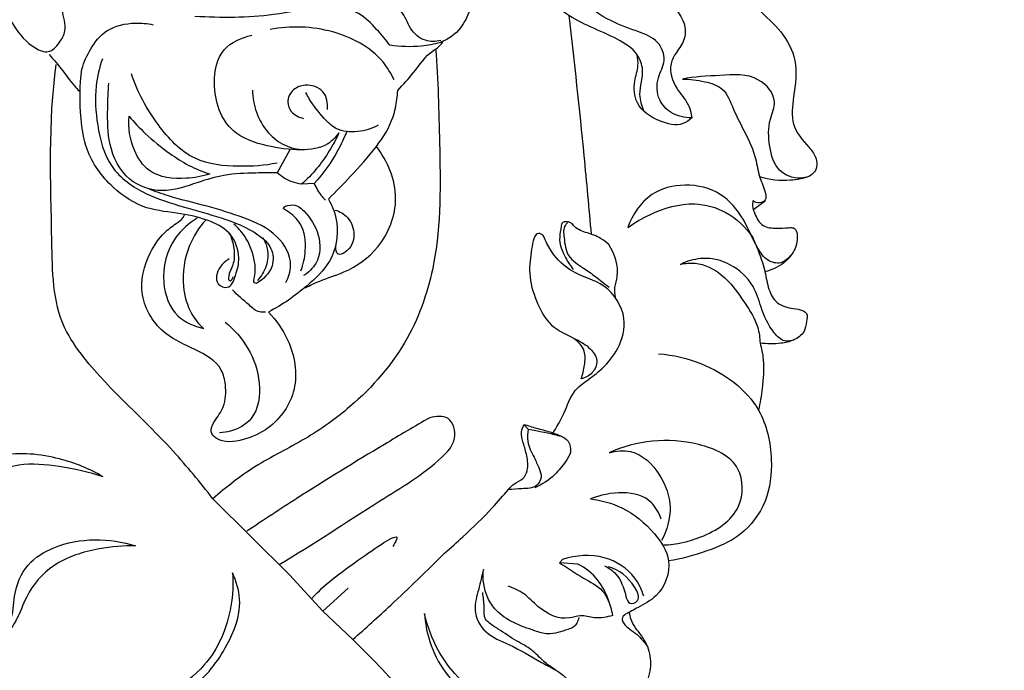
# Model space of a CAD drawing. Units: millimetres. Extents: x -4 to 1104, y -53 to 5505.
# Drawn here: x 199 to 296, y 1223 to 1287 of the extents above; entities that cross this region are included whole.
import ezdxf

# ---------------------------------------------------------------- set-up
doc = ezdxf.new("R2010")
doc.units = ezdxf.units.MM
doc.layers.add('Kranshteiny', color=7, linetype='Continuous', true_color=0xffffff)
doc.styles.add('Arial', font='arial.ttf')
doc.dimstyles.new('Dimension Style 01', dxfattribs={"dimtxt": 10, "dimasz": 7, "dimexe": 0.5, "dimexo": 0.5, "dimgap": 0.25, "dimtad": 1, "dimtoh": 1, "dimdec": 0, "dimzin": 1, "dimdsep": 46, "dimtxsty": 'Arial', "dimcen": 0.5, "dimazin": 0, "dimtfac": 1, "dimtdec": 4, "dimtix": 1, "dimtmove": 1, "dimatfit": 3, "dimfxl": 0, "dimtolj": 1, "dimtzin": 1, "dimarcsym": 0})

# ---------------------------------------------------------------- blocks, each defined once
blk = doc.blocks.new('*D2350')
at = {"layer": 'Defpoints', "color": 0, "transparency": 16777216}
for p in [(282.682, 1454.493), (225.137, 1020.493), (322.227, 1020.493)]:
    blk.add_point(p, dxfattribs=at)
at = {"layer": 'Kranshteiny', "color": 0, "lineweight": -2, "transparency": 16777216}
for p, q in [((283.182, 1454.493), (322.727, 1454.493)), ((322.227, 1447.493), (322.227, 1027.493)), ((225.637, 1020.493), (322.727, 1020.493))]:
    blk.add_line(p, q, dxfattribs=at)
at = {"layer": 'Kranshteiny', "color": 0, "transparency": 16777216}
for points in [[(321.06, 1447.493), (323.393, 1447.493), (322.227, 1454.493)], [(321.06, 1027.493), (323.393, 1027.493), (322.227, 1020.493)]]:
    blk.add_solid(points, dxfattribs=at)
at = {"layer": 'Kranshteiny', "color": 0, "transparency": 16777216, "insert": (316.867, 1237.493), "char_height": 10, "attachment_point": 5, "rotation": 90, "style": 'Arial'}
blk.add_mtext('\\A1;434', dxfattribs=at)

msp = doc.modelspace()

# ---------------------------------------------------------------- linework, layer by layer
at = {"layer": 'Kranshteiny'}
for p, q in [((225.352, 1274.54), (224.102, 1272.26)), ((227.785, 1271.213), (226.535, 1271.129)), ((272.427, 1269.476), (271.28, 1268.642)), ((248.541, 1247.339), (248.963, 1246.9)), ((225.335, 1232.497), (217.753, 1240.017)), ((252.045, 1233.667), (252.365, 1234.005)), ((253.869, 1233.549), (252.045, 1233.667)), ((228.64, 1228.874), (225.335, 1232.497)), ((228.64, 1228.874), (231.151, 1231.163)), ((231.592, 1226.077), (228.64, 1228.874))]:
    msp.add_line(p, q, dxfattribs=at)
for points, degree, knots in [([(0, 0), (550, 0), (1100, 0), (1100, 2700), (1100, 5400), (550, 5400), (0, 5400), (0, 2700), (0, 0)], 2, [0, 0, 0, 1092.102933, 1092.102933, 1974.886137, 1974.886137, 3066.98907, 3066.98907, 3949.772275, 3949.772275, 3949.772275]), ([(263.228, 1335.368), (263.237, 1334.19), (263.872, 1330.871), (269.382, 1329.181), (276.798, 1328.281), (283.863, 1319.611), (282.576, 1309.729), (280.172, 1302.839), (277.569, 1297.734), (271.992, 1295.724), (266.691, 1295.749), (262.99, 1297.664), (259.577, 1298.06), (257.129, 1295.297), (258.433, 1291.553), (261.633, 1289.986), (264.353, 1288.044), (264.639, 1285.517), (263.636, 1284.292), (262.782, 1282.702), (263.425, 1280.641), (264.825, 1279.27), (265.087, 1278.146), (265.154, 1277.699)], 3, [0, 0, 0, 0, 3.537054, 9.055288, 15.234969, 26.300869, 37.698579, 43.454617, 48.5588, 54.041243, 60.188754, 63.911097, 66.507389, 69.881544, 72.841361, 76.951585, 80.408768, 82.230549, 83.781484, 85.020419, 87.507716, 89.485292, 90.842214, 90.842214, 90.842214, 90.842214]), ([(247.522, 1312.23), (247.824, 1312.747), (248.202, 1313.612), (248.405, 1314.411), (248.568, 1315.127), (247.661, 1314.7), (247.114, 1313.362), (245.813, 1310.804), (243.986, 1307.093), (240.399, 1304.496), (236.685, 1302.987), (233.544, 1302.552), (230.568, 1302.926), (227.094, 1303.568), (223.527, 1304.132), (218.805, 1304.365), (214.084, 1303.37), (208.733, 1302.238), (203.656, 1301.767), (198.179, 1303.21), (195.159, 1307.241), (193.672, 1310.784), (192.493, 1313.057), (191.859, 1314.635), (190.452, 1315.404), (190.115, 1314.242), (190.895, 1312.19), (192.55, 1308.506), (194.032, 1303.133), (195.388, 1297.348), (195.653, 1291.625), (197.574, 1287.25), (199.536, 1284.82), (201.543, 1283.974), (202.584, 1285.095), (203.391, 1286.513), (202.724, 1288.221), (203.053, 1290.246), (203.523, 1291.929), (204.837, 1292.944), (205.523, 1293.356), (206.025, 1293.573)], 3, [0, 0, 0, 0, 1.795906, 2.575469, 2.963513, 3.300026, 4.738613, 7.633258, 11.705011, 17.07688, 20.370857, 23.720702, 26.436179, 29.335458, 34.327172, 37.26393, 43.460986, 48.67685, 53.70376, 58.687567, 64.895203, 67.855004, 70.342182, 72.434524, 73.256381, 73.94617, 75.245893, 80.050712, 85.863185, 92.003253, 97.830057, 102.925938, 105.943358, 107.263903, 108.657823, 109.954273, 112.038373, 113.61899, 116.150318, 116.898339, 118.541097, 118.541097, 118.541097, 118.541097]), ([(265.154, 1277.699), (264.443, 1277.688), (263.12, 1277.996), (261.686, 1279.546), (261.605, 1281.618), (262.706, 1283.354), (261.881, 1285.468), (259.624, 1286.307), (256.909, 1287.287), (253.556, 1289.477), (252.506, 1294.956), (256.312, 1300.363), (262.831, 1301.654), (267.15, 1299.391), (270.353, 1297.256), (274.338, 1296.789), (277.408, 1299.734), (278.558, 1303.867), (279.608, 1308.063), (280.526, 1311.171), (280.951, 1312.573)], 3, [0, 0, 0, 0, 2.132779, 3.817914, 5.98508, 7.804806, 9.693681, 11.824261, 14.716586, 18.54161, 23.149946, 29.737822, 36.228947, 41.171453, 43.940784, 47.843324, 52.076275, 55.347617, 60.670962, 65.065884, 65.065884, 65.065884, 65.065884]), ([(260.415, 1278.353), (260.208, 1278.888), (259.771, 1280.26), (260.538, 1282.161), (259.728, 1284.334), (256.846, 1286.128), (253.37, 1287.208), (250.546, 1289.866), (249.648, 1294.212), (251.031, 1299.744), (255.441, 1306.333), (262.01, 1306.052), (267.25, 1304.969), (269.209, 1307.258), (269.794, 1308.316)], 3, [0, 0, 0, 0, 1.720111, 4.146452, 5.74469, 8.231873, 13.919171, 16.729856, 19.301074, 26.759481, 33.616068, 40.744415, 44.964139, 48.590016, 48.590016, 48.590016, 48.590016]), ([(245.199, 1297.158), (245.142, 1296.063), (244.801, 1293.041), (243.711, 1289.556), (242.315, 1286.329), (240.528, 1285.104), (237.952, 1284.692), (236.273, 1284.722), (235.267, 1284.899)], 3, [0, 0, 0, 0, 3.291346, 9.064391, 11.031081, 13.531668, 15.362634, 18.428398, 18.428398, 18.428398, 18.428398]), ([(240.309, 1285.35), (239.812, 1285.234), (238.589, 1285.205), (237.125, 1286.477), (236.701, 1288.136), (234.956, 1289.165), (232.625, 1289.301), (229.249, 1289.337), (223.927, 1288.447), (217.479, 1288.724), (208.778, 1289.393), (205.555, 1288.991), (204.012, 1288.898)], 3, [0, 0, 0, 0, 1.532634, 3.438716, 5.325848, 6.373217, 9.245601, 12.195514, 16.534367, 25.323872, 33.289636, 37.926545, 37.926545, 37.926545, 37.926545]), ([(270.863, 1289.285), (271.149, 1289.008), (272.178, 1287.978), (274.076, 1286.355), (275.745, 1283.281), (275.253, 1280.112), (274.84, 1276.961), (276.389, 1275.17), (277.57, 1273.828), (277.549, 1272.135), (275.636, 1271.504), (273.462, 1272.352), (272.743, 1274.962), (272.669, 1277.28), (273.756, 1279.598), (271.52, 1282.2), (267.928, 1281.865), (265.428, 1281.783), (264.211, 1281.528)], 3, [0, 0, 0, 0, 1.194495, 4.364861, 7.507742, 11.096744, 13.828567, 16.552738, 17.738463, 19.201934, 20.686207, 22.936562, 25.461485, 28.173176, 29.928475, 32.58549, 36.449883, 40.180756, 40.180756, 40.180756, 40.180756]), ([(235.267, 1284.899), (234.868, 1285.447), (233.904, 1286.535), (231.947, 1288.583), (228.026, 1288.748), (222.808, 1287.556), (218.563, 1287.602), (215.969, 1287.727)], 3, [0, 0, 0, 0, 2.033808, 4.398902, 8.192821, 12.912533, 20.701994, 20.701994, 20.701994, 20.701994]), ([(255.217, 1266.158), (254.991, 1268.75), (254.323, 1275.993), (253.547, 1283.226), (253.004, 1287.866)], 3, [0, 0, 0, 0, 7.808037, 21.823183, 21.823183, 21.823183, 21.823183]), ([(204.797, 1282.518), (204.986, 1283.224), (205.612, 1284.623), (207.236, 1286.661), (209.708, 1287.173), (211.267, 1287.049), (211.847, 1286.922)], 3, [0, 0, 0, 0, 2.191052, 4.579257, 7.489831, 9.272953, 9.272953, 9.272953, 9.272953]), ([(235.692, 1281.457), (235.387, 1282.099), (233.998, 1284.38), (229.542, 1286.707), (225.441, 1286.833), (223.411, 1286.44)], 3, [0, 0, 0, 0, 2.133791, 7.8876, 14.091948, 14.091948, 14.091948, 14.091948]), ([(230.217, 1276.23), (229.926, 1275.802), (228.91, 1274.701), (226.19, 1274.427), (223.049, 1274.839), (218.967, 1276.21), (217.515, 1280.559), (218.372, 1284.663), (220.593, 1285.663), (221.596, 1285.868)], 3, [0, 0, 0, 0, 1.552276, 4.284656, 7.644676, 11.295011, 16.367884, 19.805441, 22.874608, 22.874608, 22.874608, 22.874608]), ([(236.045, 1280.424), (236.566, 1281.009), (237.804, 1282.249), (238.868, 1284.01), (240.095, 1284.671), (240.395, 1285.049), (240.532, 1285.274), (240.57, 1285.346)], 3, [0, 0, 0, 0, 2.348324, 5.287203, 5.917658, 6.465041, 6.708233, 6.708233, 6.708233, 6.708233]), ([(239.793, 1284.534), (240.044, 1281.441), (240.201, 1274.361), (240.41, 1264.568), (237.295, 1255.337), (232.348, 1249.656), (226.903, 1245.784), (221.954, 1243.431), (219.072, 1241.153), (217.753, 1240.017)], 3, [0, 0, 0, 0, 9.309343, 21.289154, 29.103539, 37.942302, 43.359819, 49.086275, 54.308588, 54.308588, 54.308588, 54.308588]), ([(201.554, 1283.971), (202.012, 1283.437), (202.938, 1282.38), (203.834, 1281.047), (204.472, 1280.42), (204.611, 1280.289)], 3, [0, 0, 0, 0, 2.11082, 4.216022, 4.789336, 4.789336, 4.789336, 4.789336]), ([(206.819, 1283.555), (206.517, 1282.682), (205.998, 1280.498), (206.251, 1276.845), (207.327, 1272.625), (210.947, 1270.045), (214.826, 1268.898), (218.624, 1267.832), (221.686, 1266.708), (223.68, 1264.923), (223.852, 1262.763), (222.743, 1261.7), (222.063, 1261.323)], 3, [0, 0, 0, 0, 2.772962, 6.637829, 10.9693, 15.255392, 19.188344, 23.124329, 27.160663, 29.051205, 30.760817, 33.092062, 33.092062, 33.092062, 33.092062]), ([(265.154, 1277.699), (264.899, 1277.46), (263.92, 1276.774), (261.717, 1277.344), (259.53, 1278.804), (259.34, 1281.191), (259.906, 1282.7), (259.798, 1283.598), (259.732, 1283.943)], 3, [0, 0, 0, 0, 1.047227, 3.392166, 6.216302, 8.360564, 9.952741, 11.006488, 11.006488, 11.006488, 11.006488]), ([(217.753, 1240.017), (216.479, 1241.611), (212.537, 1246.549), (206.761, 1251.361), (201.889, 1258.298), (201.838, 1268.652), (201.452, 1277.208), (202.252, 1282.984)], 3, [0, 0, 0, 0, 6.122003, 18.9029, 22.477276, 31.095975, 48.589738, 48.589738, 48.589738, 48.589738]), ([(219.364, 1263.738), (219.011, 1263.55), (218.303, 1262.945), (217.808, 1261.313), (219.483, 1260.634), (220.101, 1262.341), (220.502, 1263.953), (219.736, 1266.347), (217.392, 1267.624), (214.497, 1268.313), (210.978, 1268.568), (207.539, 1270.793), (205.188, 1274.047), (204.563, 1278.234), (204.565, 1280.908), (204.797, 1282.518)], 3, [0, 0, 0, 0, 1.201063, 2.854045, 3.811886, 5.281545, 7.11397, 9.53047, 11.994531, 15.08731, 18.493042, 22.397584, 26.963163, 30.052629, 34.934981, 34.934981, 34.934981, 34.934981]), ([(224.122, 1273.225), (222.883, 1272.971), (220.162, 1272.796), (215.59, 1273.246), (211.994, 1277.14), (210.277, 1280.246), (209.694, 1282.06)], 3, [0, 0, 0, 0, 3.79565, 8.221991, 13.126653, 18.842242, 18.842242, 18.842242, 18.842242]), ([(264.211, 1281.528), (264.952, 1281.555), (266.284, 1281.358), (268.463, 1280.721), (269.565, 1277.489), (271.351, 1274.901), (271.773, 1271.833), (272.39, 1270.632), (272.544, 1269.515), (271.815, 1269.194), (271.384, 1269.352), (271.197, 1269.476)], 3, [0, 0, 0, 0, 2.224602, 4.103048, 6.306831, 11.739986, 13.646923, 15.321975, 15.968773, 16.603011, 17.276166, 17.276166, 17.276166, 17.276166]), ([(224.102, 1272.26), (223.398, 1272.273), (221.648, 1272.24), (218.985, 1272.16), (215.961, 1271.241), (212.848, 1270.087), (209.029, 1271.379), (207.318, 1274.93), (207.331, 1278.268), (207.383, 1280.285), (207.457, 1281.118)], 3, [0, 0, 0, 0, 2.111495, 5.262187, 7.921446, 11.593068, 14.964293, 18.919952, 22.458171, 24.967547, 24.967547, 24.967547, 24.967547]), ([(221.679, 1280.446), (221.686, 1279.713), (221.945, 1278.182), (223.067, 1276.208), (224.788, 1274.877), (226.118, 1274.579), (226.746, 1274.545)], 3, [0, 0, 0, 0, 2.201019, 4.565215, 6.650576, 8.537222, 8.537222, 8.537222, 8.537222]), ([(229.102, 1278.528), (229.142, 1279.13), (228.921, 1280.538), (227.07, 1281.115), (225.604, 1280.596), (224.982, 1279.37), (225.496, 1278.136), (226.271, 1277.745), (226.725, 1277.652)], 3, [0, 0, 0, 0, 1.810785, 3.677969, 4.932656, 6.266798, 7.250461, 8.642039, 8.642039, 8.642039, 8.642039]), ([(229.185, 1269.665), (229.934, 1270.397), (231.561, 1272.099), (233.907, 1274.652), (235.55, 1277.259), (235.945, 1279.245), (236.03, 1280.125), (236.045, 1280.424)], 3, [0, 0, 0, 0, 3.141151, 7.0588, 10.429223, 12.179933, 13.080509, 13.080509, 13.080509, 13.080509]), ([(234.107, 1276.985), (233.49, 1276.637), (232.108, 1276.197), (230.013, 1276.357), (228.531, 1277.865), (227.562, 1279.073), (227.059, 1279.991), (226.955, 1280.196)], 3, [0, 0, 0, 0, 2.123589, 4.294169, 5.832255, 8.272216, 8.962908, 8.962908, 8.962908, 8.962908]), ([(217.449, 1272.158), (216.701, 1271.902), (214.725, 1271.559), (211.541, 1271.859), (209.655, 1274.72), (209.357, 1276.738), (209.46, 1277.867)], 3, [0, 0, 0, 0, 2.372027, 6.082377, 8.605992, 12.007926, 12.007926, 12.007926, 12.007926]), ([(209.46, 1277.867), (209.961, 1277.269), (211.211, 1275.931), (213.225, 1274.333), (215.341, 1272.931), (216.734, 1272.378), (217.449, 1272.158)], 3, [0, 0, 0, 0, 2.342128, 5.476159, 7.6928, 9.935545, 9.935545, 9.935545, 9.935545]), ([(230.217, 1276.23), (229.943, 1275.608), (228.967, 1273.734), (227.591, 1272.09), (226.535, 1271.129)], 3, [0, 0, 0, 0, 2.03995, 6.32215, 6.32215, 6.32215, 6.32215]), ([(230.994, 1276.348), (230.737, 1275.694), (229.877, 1273.855), (228.677, 1272.191), (227.785, 1271.213)], 3, [0, 0, 0, 0, 2.10825, 6.078632, 6.078632, 6.078632, 6.078632]), ([(226.891, 1260.886), (227.364, 1261.123), (228.61, 1261.729), (231.281, 1262.49), (234.616, 1264.87), (236.571, 1269.874), (235.034, 1273.42), (233.939, 1274.878)], 3, [0, 0, 0, 0, 1.586108, 4.146435, 8.304678, 13.437632, 18.907362, 18.907362, 18.907362, 18.907362]), ([(226.535, 1271.129), (226.22, 1271.177), (225.338, 1271.397), (224.543, 1271.878), (224.102, 1272.26)], 3, [0, 0, 0, 0, 0.958653, 2.709148, 2.709148, 2.709148, 2.709148]), ([(276.785, 1271.915), (276.179, 1271.71), (274.533, 1271.351), (272.825, 1271.567), (271.843, 1271.874)], 3, [0, 0, 0, 0, 1.918192, 5.004103, 5.004103, 5.004103, 5.004103]), ([(224.968, 1261.397), (225.241, 1261.915), (225.783, 1263.56), (224.154, 1266.422), (220.816, 1267.87), (217.16, 1269.013), (213.95, 1269.733), (212.053, 1270.422), (211.406, 1270.67)], 3, [0, 0, 0, 0, 1.754107, 4.912442, 8.679494, 12.472361, 16.442744, 18.520938, 18.520938, 18.520938, 18.520938]), ([(227.785, 1271.213), (227.97, 1270.744), (228.318, 1270.154), (228.781, 1269.672), (228.899, 1269.56)], 3, [0, 0, 0, 0, 1.515058, 2.002639, 2.002639, 2.002639, 2.002639]), ([(271.197, 1269.476), (271.162, 1269.319), (271.115, 1268.874), (271.438, 1268.026), (272.054, 1266.842), (273.519, 1266.768), (274.459, 1266.8), (275.507, 1266.906), (275.701, 1265.34), (275.134, 1264.181), (273.988, 1263.149), (272.489, 1263.535), (271.32, 1265.261), (270.37, 1267.762), (268.096, 1270.498), (264.54, 1271.328), (260.76, 1270.402), (259.26, 1268.114), (258.811, 1266.848)], 3, [0, 0, 0, 0, 0.481443, 1.306413, 2.712448, 4.115231, 5.242097, 5.743018, 6.949828, 8.661476, 9.871165, 11.14716, 12.714653, 15.922924, 19.258719, 22.86012, 26.286019, 30.315247, 30.315247, 30.315247, 30.315247]), ([(229.185, 1269.665), (229.604, 1268.945), (230.368, 1266.915), (229.697, 1263.475), (226.777, 1260.73), (224.626, 1259.177), (223.242, 1258.488)], 3, [0, 0, 0, 0, 2.499738, 6.344161, 9.636457, 14.275201, 14.275201, 14.275201, 14.275201]), ([(225.127, 1268.471), (224.985, 1268.534), (224.451, 1268.826), (225.878, 1269.295), (227.119, 1268.246), (228.474, 1266.21), (228.386, 1263.477), (227.213, 1262.4), (226.734, 1262.096)], 3, [0, 0, 0, 0, 0.465507, 1.224337, 2.676054, 5.449565, 8.265177, 9.967919, 9.967919, 9.967919, 9.967919]), ([(258.811, 1266.848), (259.494, 1267.343), (261.544, 1268.508), (264.974, 1269.565), (268.787, 1268.521), (270.5, 1266.866), (271.176, 1265.868)], 3, [0, 0, 0, 0, 2.532318, 7.079409, 10.302084, 13.917224, 13.917224, 13.917224, 13.917224]), ([(223.242, 1258.488), (224.037, 1257.679), (225.622, 1255.373), (226.456, 1250.821), (223.88, 1247.101), (220.873, 1245.769), (218.539, 1245.423), (217.369, 1246.692), (218.013, 1247.899), (219.012, 1249.159), (219.101, 1251.084), (218.549, 1253.418), (215.955, 1254.864), (212.604, 1256.241), (210.167, 1260.051), (211.122, 1263.922), (212.692, 1266.184), (213.946, 1267.142), (214.727, 1267.643), (214.912, 1268.016), (214.952, 1268.117)], 3, [0, 0, 0, 0, 3.403665, 8.283042, 12.867205, 15.596803, 18.293315, 19.09133, 20.114764, 21.853863, 24.047238, 25.545176, 28.84484, 32.130193, 36.593547, 40.879864, 43.270128, 44.73113, 45.633419, 45.957774, 45.957774, 45.957774, 45.957774]), ([(216.204, 1267.778), (215.38, 1267.276), (213.454, 1265.578), (212.412, 1261.744), (213.797, 1257.991), (215.904, 1257.056), (216.824, 1256.857)], 3, [0, 0, 0, 0, 2.897335, 7.456271, 11.042993, 13.868419, 13.868419, 13.868419, 13.868419]), ([(226.462, 1262.549), (226.715, 1263.191), (227.037, 1264.744), (226.784, 1267.074), (225.63, 1268.144), (225.127, 1268.471)], 3, [0, 0, 0, 0, 2.069661, 4.744457, 6.543435, 6.543435, 6.543435, 6.543435]), ([(229.84, 1268.581), (230.298, 1268.438), (231.3, 1267.887), (231.959, 1266.072), (231.37, 1264.635), (230.15, 1264.011), (229.895, 1264.63), (229.904, 1264.95), (229.957, 1265.134)], 3, [0, 0, 0, 0, 1.437913, 3.245083, 5.200232, 5.919104, 6.316726, 6.891311, 6.891311, 6.891311, 6.891311]), ([(217.044, 1267.582), (216.378, 1266.843), (215.061, 1264.825), (214.578, 1261.416), (215.356, 1258.5), (216.378, 1257.271), (216.824, 1256.857)], 3, [0, 0, 0, 0, 2.984863, 7.064972, 9.939989, 11.765513, 11.765513, 11.765513, 11.765513]), ([(222.063, 1261.323), (221.997, 1261.331), (221.713, 1261.41), (222.013, 1262.377), (221.896, 1263.813), (221.211, 1265.784), (220.228, 1266.836), (219.836, 1267.174)], 3, [0, 0, 0, 0, 0.199792, 0.765106, 2.283444, 5.02061, 6.574212, 6.574212, 6.574212, 6.574212]), ([(256.92, 1265.157), (256.678, 1265.391), (256.035, 1265.907), (254.823, 1266.315), (253.714, 1266.671), (253.211, 1267.353), (252.751, 1267.46), (252.271, 1267.359), (252.168, 1266.572), (251.918, 1265.445), (252.556, 1263.97), (253.118, 1263.065), (253.408, 1262.706)], 3, [0, 0, 0, 0, 1.00933, 2.429289, 3.842963, 4.355812, 4.863525, 5.192464, 5.672897, 6.939059, 8.786542, 10.171744, 10.171744, 10.171744, 10.171744]), ([(252.839, 1267.305), (252.757, 1267.234), (252.39, 1266.854), (252.536, 1265.614), (252.719, 1263.893), (254.334, 1262.922), (255.681, 1261.959), (256.513, 1261.309), (256.954, 1260.943)], 3, [0, 0, 0, 0, 0.324283, 1.529659, 3.399037, 5.314071, 6.738355, 8.457683, 8.457683, 8.457683, 8.457683]), ([(219.38, 1266.306), (219.574, 1265.89), (219.872, 1264.936), (219.93, 1263.352), (219.401, 1262.558), (219.194, 1261.488), (219.63, 1261.588), (219.789, 1261.994)], 3, [0, 0, 0, 0, 1.376118, 3.059066, 4.223247, 4.954693, 5.344091, 5.344091, 5.344091, 5.344091]), ([(222.695, 1265.855), (222.905, 1265.513), (223.282, 1264.601), (223.139, 1263.022), (222.547, 1262.034), (222.174, 1261.622)], 3, [0, 0, 0, 0, 1.203915, 2.881801, 4.550659, 4.550659, 4.550659, 4.550659]), ([(250.578, 1265.796), (250.541, 1265.917), (250.392, 1266.199), (249.789, 1266.355), (249.437, 1265.587), (249.223, 1264.32), (248.931, 1262.143), (249.692, 1259.57), (251.034, 1256.937), (253.405, 1255.999), (255.066, 1255.03), (255.967, 1253.732), (255.405, 1252.374), (254.61, 1251.97), (254.2, 1251.871)], 3, [0, 0, 0, 0, 0.379994, 0.923374, 1.424541, 2.575037, 4.980092, 7.782287, 10.587515, 13.413629, 15.091193, 16.421761, 17.683088, 18.946449, 18.946449, 18.946449, 18.946449]), ([(251.351, 1246.412), (251.743, 1247.081), (252.609, 1248.441), (253.239, 1250.585), (254.872, 1251.788), (256.475, 1252.955), (258.044, 1254.929), (258.901, 1258.129), (256.76, 1261.424), (253.394, 1262.158), (251.441, 1264.032), (250.766, 1265.317), (250.578, 1265.796)], 3, [0, 0, 0, 0, 2.328055, 4.861047, 6.394129, 8.263805, 10.833428, 13.832716, 17.590544, 21.045104, 23.831895, 25.375104, 25.375104, 25.375104, 25.375104]), ([(271.176, 1265.868), (271.412, 1265.348), (271.857, 1264.233), (272.428, 1262.517), (272.655, 1260.805), (273.493, 1259.214), (274.952, 1258.824), (275.961, 1258.742), (276.661, 1258.314), (276.454, 1257.452), (276.353, 1256.416), (275.244, 1255.625), (273.721, 1255.311), (272.575, 1255.306), (271.896, 1255.422)], 3, [0, 0, 0, 0, 1.714013, 3.6054, 5.391822, 6.92448, 8.640519, 9.569009, 10.037611, 10.845572, 11.836197, 13.18095, 14.478586, 16.543424, 16.543424, 16.543424, 16.543424]), ([(257.59, 1259.957), (257.536, 1260.271), (257.467, 1260.978), (258.092, 1262.685), (257.502, 1264.242), (256.92, 1265.157)], 3, [0, 0, 0, 0, 0.953963, 2.084995, 5.338784, 5.338784, 5.338784, 5.338784]), ([(275.047, 1255.655), (274.822, 1255.604), (274.113, 1255.555), (272.849, 1256.806), (272.033, 1258.736), (271.27, 1261.405), (269.308, 1263.162), (267.002, 1263.914), (265.276, 1263.722), (264.337, 1263.362), (264.013, 1263.202)], 3, [0, 0, 0, 0, 0.691446, 2.00565, 4.868122, 7.056877, 10.203843, 12.271577, 14.18933, 15.274727, 15.274727, 15.274727, 15.274727]), ([(275.081, 1264.213), (274.851, 1263.907), (274.098, 1263.108), (273.065, 1262.634), (272.379, 1262.473)], 3, [0, 0, 0, 0, 1.146877, 3.262354, 3.262354, 3.262354, 3.262354]), ([(264.013, 1263.202), (264.491, 1263.317), (265.953, 1263.466), (268.468, 1262.191), (270.217, 1259.66), (271.693, 1257.407), (271.88, 1255.943), (271.896, 1255.422)], 3, [0, 0, 0, 0, 1.474303, 4.302443, 7.888242, 10.661421, 12.226324, 12.226324, 12.226324, 12.226324]), ([(222.947, 1258.486), (222.757, 1258.459), (222.119, 1258.446), (221.08, 1259.448), (220.184, 1260.13), (219.689, 1260.68)], 3, [0, 0, 0, 0, 0.576395, 1.824341, 4.044404, 4.044404, 4.044404, 4.044404]), ([(218.959, 1257.481), (219.859, 1256.766), (221.46, 1254.942), (222.607, 1251.556), (222.17, 1247.99), (219.935, 1246.709), (218.782, 1246.547), (218.418, 1246.54)], 3, [0, 0, 0, 0, 3.448799, 7.047421, 10.638576, 13.03191, 14.124186, 14.124186, 14.124186, 14.124186]), ([(254.2, 1251.871), (254.363, 1252.31), (254.544, 1253.215), (254.679, 1254.739), (253.924, 1255.545), (253.491, 1255.84)], 3, [0, 0, 0, 0, 1.405342, 2.79085, 4.363205, 4.363205, 4.363205, 4.363205]), ([(271.896, 1255.422), (272.046, 1254.879), (272.345, 1253.39), (272.163, 1251.137), (271.907, 1249.483), (271.747, 1248.77)], 3, [0, 0, 0, 0, 1.687602, 4.521445, 6.713872, 6.713872, 6.713872, 6.713872]), ([(261.862, 1254.356), (263.312, 1254.245), (267.102, 1253.355), (272.051, 1249.785), (273.245, 1244.175), (272.761, 1239.655), (270.216, 1236.266), (266.558, 1234.737), (264.128, 1234.056), (262.84, 1233.864)], 3, [0, 0, 0, 0, 4.365006, 11.630672, 16.68231, 20.847625, 24.982354, 28.632184, 32.541132, 32.541132, 32.541132, 32.541132]), ([(224.312, 1233.501), (227.703, 1235.493), (233.044, 1239.136), (239.155, 1242.744), (242.01, 1245.733), (241.382, 1248.335), (239.808, 1248.193), (239.232, 1248.033)], 3, [0, 0, 0, 0, 11.800496, 19.27362, 21.544301, 23.581836, 25.376885, 25.376885, 25.376885, 25.376885]), ([(239.232, 1248.033), (237.727, 1247.163), (233.301, 1244.558), (227.242, 1240.841), (222.754, 1237.894), (221.116, 1236.797)], 3, [0, 0, 0, 0, 5.215551, 15.408111, 21.322129, 21.322129, 21.322129, 21.322129]), ([(246.997, 1240.938), (247.18, 1241.14), (247.598, 1241.588), (248.502, 1241.898), (249.014, 1242.988), (248.853, 1244.242), (248.497, 1245.462), (248.196, 1246.519), (248.422, 1247.12), (248.541, 1247.339)], 3, [0, 0, 0, 0, 0.817312, 1.811039, 2.710259, 4.163805, 5.49126, 6.585428, 7.333243, 7.333243, 7.333243, 7.333243]), ([(252.223, 1246.191), (251.862, 1246.339), (251.064, 1246.643), (249.813, 1246.947), (248.956, 1247.212), (248.541, 1247.339)], 3, [0, 0, 0, 0, 1.170394, 2.555594, 3.859629, 3.859629, 3.859629, 3.859629]), ([(248.963, 1246.9), (248.883, 1246.508), (248.802, 1245.505), (249.488, 1244.262), (249.992, 1243.125), (250.372, 1242.136), (249.746, 1241.006), (248.346, 1241.046), (247.439, 1240.927), (246.997, 1240.938)], 3, [0, 0, 0, 0, 1.200361, 2.906729, 4.10899, 5.010429, 5.932521, 7.436712, 8.762494, 8.762494, 8.762494, 8.762494]), ([(248.963, 1246.9), (249.216, 1246.849), (249.846, 1246.72), (250.942, 1246.526), (251.77, 1246.316), (252.223, 1246.191)], 3, [0, 0, 0, 0, 0.775167, 1.927999, 3.337294, 3.337294, 3.337294, 3.337294]), ([(252.223, 1246.191), (252.482, 1246.089), (253.055, 1245.717), (253.28, 1244.614), (252.548, 1243.508), (251.503, 1242.18), (250.329, 1241.417), (249.622, 1241.09)], 3, [0, 0, 0, 0, 0.834546, 1.924664, 2.944464, 4.683296, 7.021035, 7.021035, 7.021035, 7.021035]), ([(262.376, 1235.435), (263.623, 1235.47), (266.389, 1236.123), (270.266, 1238.488), (270.288, 1243.717), (264.322, 1246.327), (259.664, 1245.787), (256.97, 1244.548)], 3, [0, 0, 0, 0, 3.74192, 8.554895, 12.236817, 16.816062, 25.710645, 25.710645, 25.710645, 25.710645]), ([(206.898, 1242.178), (205.559, 1242.969), (202.304, 1244.279), (196.902, 1244.838), (191.522, 1241.929), (188.248, 1237.995), (186.74, 1234.111), (186.857, 1231.536), (185.682, 1228.557), (182.929, 1228.43), (181.564, 1228.729)], 3, [0, 0, 0, 0, 4.665929, 10.470578, 15.56266, 22.315173, 25.506933, 27.725369, 30.057339, 34.250367, 34.250367, 34.250367, 34.250367]), ([(256.97, 1244.548), (257.648, 1244.743), (259.717, 1244.972), (262.161, 1242.55), (263.354, 1239.177), (262.687, 1236.868), (262.145, 1235.872)], 3, [0, 0, 0, 0, 2.115027, 5.830282, 9.160182, 12.563323, 12.563323, 12.563323, 12.563323]), ([(206.898, 1242.178), (205.489, 1242.664), (202.727, 1243.246), (198.154, 1243.701), (193.279, 1241.212), (190.005, 1236.982), (188.312, 1232.726), (188.207, 1229.759), (187.85, 1228.229), (187.697, 1227.611)], 3, [0, 0, 0, 0, 4.471641, 8.478467, 13.484351, 20.056919, 24.190883, 26.98441, 28.894126, 28.894126, 28.894126, 28.894126]), ([(240.682, 1234.629), (241.295, 1235.16), (242.914, 1236.622), (245.071, 1238.682), (246.491, 1240.323), (246.997, 1240.938)], 3, [0, 0, 0, 0, 2.431688, 6.546089, 8.936513, 8.936513, 8.936513, 8.936513]), ([(262.119, 1237.983), (261.901, 1238.571), (260.63, 1241.096), (256.995, 1240.738), (255.117, 1239.991)], 3, [0, 0, 0, 0, 1.880986, 7.943418, 7.943418, 7.943418, 7.943418]), ([(255.117, 1239.991), (256.18, 1239.868), (258.612, 1239.209), (261.316, 1236.973), (263.413, 1233.794), (262.208, 1230.486), (260.036, 1229.389), (259.011, 1228.796), (258.592, 1228.587)], 3, [0, 0, 0, 0, 3.211036, 7.352413, 10.369327, 14.000952, 16.157409, 17.562823, 17.562823, 17.562823, 17.562823]), ([(227.509, 1230.11), (228.998, 1231.687), (230.407, 1232.732), (236.718, 1237.164), (235.695, 1235.51), (235.55, 1235.293)], 3, [0, 0, 0, 0, 6.506859, 10.320123, 11.101261, 11.101261, 11.101261, 11.101261]), ([(195.209, 1226.008), (195.503, 1226.028), (196.595, 1226.238), (198.022, 1227.912), (197.99, 1230.677), (199.14, 1233.621), (203.444, 1236.211), (207.541, 1236.177), (210.105, 1235.339)], 3, [0, 0, 0, 0, 0.884725, 3.268304, 5.755373, 9.090734, 12.164494, 20.258716, 20.258716, 20.258716, 20.258716]), ([(210.105, 1235.339), (208.905, 1235.382), (206.105, 1235.121), (201.994, 1233.88), (199.341, 1230.825), (198.437, 1227.972), (197.153, 1226.299), (196.095, 1225.875), (195.768, 1225.784)], 3, [0, 0, 0, 0, 3.602987, 8.420468, 12.474915, 15.092242, 17.429338, 18.447968, 18.447968, 18.447968, 18.447968]), ([(231.592, 1226.077), (232.863, 1227.197), (235.949, 1229.988), (238.942, 1232.881), (240.682, 1234.629)], 3, [0, 0, 0, 0, 5.081179, 12.483075, 12.483075, 12.483075, 12.483075]), ([(260.388, 1230.374), (260.2, 1231.011), (259.385, 1232.752), (256.423, 1234.647), (253.672, 1234.434), (252.365, 1234.005)], 3, [0, 0, 0, 0, 1.994333, 5.625085, 9.750052, 9.750052, 9.750052, 9.750052]), ([(252.045, 1233.667), (252.849, 1233.183), (254.207, 1232.198), (256.207, 1231.257), (256.785, 1230.176), (256.943, 1229.783)], 3, [0, 0, 0, 0, 2.816464, 5.088784, 6.360586, 6.360586, 6.360586, 6.360586]), ([(257.331, 1228.465), (257.231, 1229.012), (256.869, 1230.246), (255.901, 1232.173), (254.611, 1233.162), (253.869, 1233.549)], 3, [0, 0, 0, 0, 1.668236, 3.845396, 6.35677, 6.35677, 6.35677, 6.35677]), ([(219.698, 1232.673), (219.78, 1231.576), (219.633, 1228.324), (217.102, 1222.367), (210.034, 1219.152), (204.435, 1218.822), (202.272, 1218.088)], 3, [0, 0, 0, 0, 3.299873, 9.726691, 18.166429, 25.207858, 25.207858, 25.207858, 25.207858]), ([(202.272, 1218.088), (203.796, 1217.932), (206.938, 1218.139), (211.933, 1218.919), (217.019, 1221.806), (219.877, 1226.568), (220.66, 1229.829), (220.074, 1231.868), (219.698, 1232.673)], 3, [0, 0, 0, 0, 3.380316, 9.413801, 15.288896, 20.519423, 23.850874, 26.515712, 26.515712, 26.515712, 26.515712]), ([(244.528, 1233.008), (244.349, 1232.367), (244.094, 1231.035), (243.384, 1228.889), (244.658, 1226.524), (247.441, 1225.511), (249.635, 1224.135), (251.182, 1223.335), (251.639, 1223.094)], 3, [0, 0, 0, 0, 1.999262, 4.106971, 6.531875, 9.102759, 12.776284, 14.325329, 14.325329, 14.325329, 14.325329]), ([(253.953, 1228.246), (253.888, 1227.888), (253.614, 1227.3), (252.409, 1226.94), (251.128, 1226.444), (248.636, 1227.262), (246.27, 1228.118), (244.622, 1230.564), (244.428, 1232.074), (244.528, 1233.008)], 3, [0, 0, 0, 0, 1.089464, 1.657277, 3.698275, 5.017538, 9.362608, 10.847708, 13.666603, 13.666603, 13.666603, 13.666603]), ([(256.52, 1233.38), (256.933, 1233.17), (258.03, 1232.39), (258.456, 1231.016), (258.883, 1229.434), (260.193, 1229.973), (259.158, 1232.077), (257.964, 1232.955), (256.909, 1233.262)], 3, [0, 0, 0, 0, 1.388491, 3.799945, 4.594022, 5.384858, 6.709946, 10.007713, 10.007713, 10.007713, 10.007713]), ([(251.639, 1223.094), (251.24, 1223.346), (250.392, 1223.912), (249.348, 1225.161), (247.659, 1225.966), (246.275, 1226.961), (245.21, 1227.6), (244.502, 1228.261), (244.678, 1229.413), (244.5, 1230.255), (244.461, 1230.745)], 3, [0, 0, 0, 0, 1.415759, 3.040851, 4.799263, 6.949854, 8.13995, 8.558162, 9.748258, 11.224012, 11.224012, 11.224012, 11.224012]), ([(257.331, 1228.465), (256.741, 1228.298), (255.642, 1228.053), (254.209, 1228.593), (252.321, 1227.841), (250.149, 1228.943), (248.65, 1230.672), (247.513, 1231.17), (246.961, 1231.353)], 3, [0, 0, 0, 0, 1.839537, 3.256102, 4.342682, 7.672006, 9.52645, 11.271588, 11.271588, 11.271588, 11.271588]), ([(251.639, 1223.094), (252.374, 1222.62), (254.363, 1220.855), (254.797, 1217.438), (254.149, 1214.906), (253.054, 1214.039), (251.922, 1214.532), (251.113, 1216.537), (248.295, 1218.602), (244.562, 1220.068), (241.741, 1222.452), (239.764, 1225.266), (238.971, 1227.407), (238.696, 1228.669)], 3, [0, 0, 0, 0, 2.624458, 7.692228, 9.156739, 10.540797, 11.055843, 12.624306, 16.642077, 21.138, 24.659853, 27.518015, 31.391456, 31.391456, 31.391456, 31.391456]), ([(238.696, 1228.669), (238.755, 1227.73), (239.14, 1225.676), (240.685, 1222.516), (243.818, 1219.804), (248.294, 1218.298), (250.388, 1215.586), (251.269, 1214.093)], 3, [0, 0, 0, 0, 2.822103, 6.207459, 10.358585, 14.882664, 20.085211, 20.085211, 20.085211, 20.085211]), ([(260.76, 1225.391), (260.587, 1225.772), (260.245, 1226.432), (259.543, 1227.237), (259.122, 1228.004), (259.01, 1228.54), (258.986, 1228.752)], 3, [0, 0, 0, 0, 1.255091, 2.207773, 3.197472, 3.836896, 3.836896, 3.836896, 3.836896]), ([(258.592, 1228.587), (258.429, 1228.485), (258.138, 1228.183), (258.579, 1227.257), (259.774, 1226.73), (260.444, 1225.808), (260.76, 1225.391)], 3, [0, 0, 0, 0, 0.577311, 1.004634, 2.778153, 4.34651, 4.34651, 4.34651, 4.34651]), ([(249.722, 1202.281), (248.808, 1203.941), (246.692, 1207.534), (242.393, 1213.746), (237.401, 1220.152), (233.354, 1224.37), (231.592, 1226.077)], 3, [0, 0, 0, 0, 5.685462, 12.500188, 22.653615, 30.014077, 30.014077, 30.014077, 30.014077]), ([(260.76, 1225.391), (260.969, 1224.773), (261.217, 1223.381), (260.546, 1221.39), (259.51, 1218.892), (260.644, 1216.956), (261.466, 1216.116)], 3, [0, 0, 0, 0, 1.957121, 4.066224, 6.246399, 9.772632, 9.772632, 9.772632, 9.772632])]:
    msp.add_open_spline(points, degree=degree, knots=knots, dxfattribs=at)

# ---------------------------------------------------------------- dimensions: what is measured, and where the dimension line sits
dim = msp.add_linear_dim(base=(322.227, 1020.493), p1=(282.682, 1454.493), p2=(225.137, 1020.493), angle=270, dimstyle='Dimension Style 01', dxfattribs=at)
dim.commit()
dim.dimension.update_dxf_attribs({"geometry": '*D2350', "text_midpoint": (316.867, 1237.493)})

doc.saveas('drawing.dxf')
